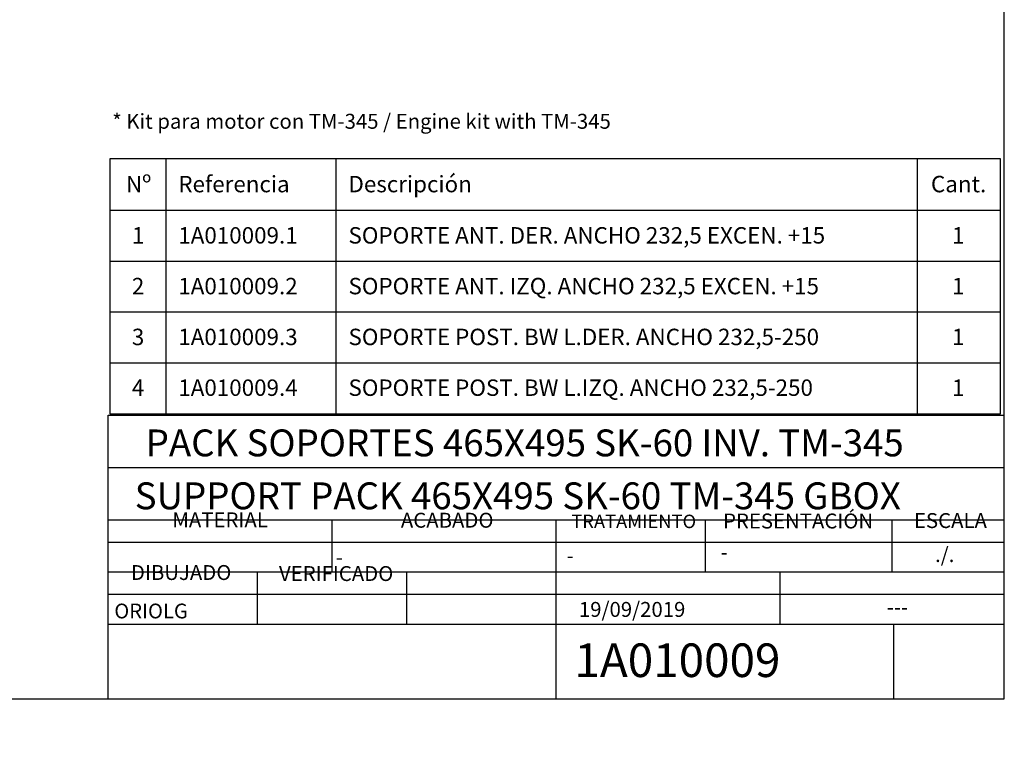
# Model space of a CAD drawing. Units: millimetres. Extents: x 0 to 408, y 0 to 202.
# Drawn here: x 157 to 289, y 0 to 99 of the extents above; entities that cross this region are included whole.
import ezdxf
from ezdxf import colors
from ezdxf.entities.mleader import LeaderData, LeaderLine
from ezdxf.enums import TextEntityAlignment as Align
from ezdxf.lldxf.tags import DXFTag
from ezdxf.math import Vec2, Vec3

# ---------------------------------------------------------------- set-up
doc = ezdxf.new("R2010")
doc.units = ezdxf.units.MM
doc.layers.add('Predeterminado', color=7, linetype='Continuous')
doc.styles.add('SEACAD_Arial', font='arial.ttf')
tags = doc.linetypes.add('DOT2', pattern=[3.175, 0, -3.175]).pattern_tags.tags
tags[6:7] = [DXFTag(74, 4), DXFTag(75, 0), DXFTag(340, '0'), DXFTag(46, 0.0), DXFTag(50, 0.0), DXFTag(44, 0.0), DXFTag(45, 0.0)]
tags[4:5] = [DXFTag(74, 4), DXFTag(75, 0), DXFTag(340, '0'), DXFTag(46, 0.0), DXFTag(50, 0.0), DXFTag(44, 0.0), DXFTag(45, 0.0)]

# ---------------------------------------------------------------- blocks, each defined once
blk = doc.blocks.new('SE')
at = {"color": 7, "linetype": 'Continuous'}
for p, q in [((176.55, 80.25), (176.55, 73.33)), ((199.34, 80.25), (199.34, 73.33)), ((277.2, 80.25), (277.2, 73.33)), ((169.11, 73.33), (288.3, 73.33)), ((176.55, 73.33), (176.55, 66.49)), ((199.34, 73.33), (199.34, 66.49)), ((277.2, 73.33), (277.2, 66.49)), ((169.11, 66.49), (288.3, 66.49)), ((176.55, 66.49), (176.55, 59.69)), ((199.34, 66.49), (199.34, 59.69)), ((277.2, 66.49), (277.2, 59.69)), ((169.11, 59.69), (288.3, 59.69)), ((176.55, 59.69), (176.55, 52.88)), ((199.34, 59.69), (199.34, 52.88)), ((277.2, 59.69), (277.2, 52.88)), ((169.11, 52.88), (288.3, 52.88)), ((176.55, 52.88), (176.55, 45.99)), ((199.34, 52.88), (199.34, 45.99)), ((277.2, 52.88), (277.2, 45.99))]:
    blk.add_line(p, q, dxfattribs=at)
blk.add_lwpolyline([(169.11, 45.99), (169.11, 80.25), (288.3, 80.25), (288.3, 45.99), (169.11, 45.99)], dxfattribs=at)
at = {"color": 7, "linetype": 'Continuous', "style": 'SEACAD_Arial'}
for s, p in [('Nº', (171.22, 77.91)), ('Referencia', (178.23, 77.91)), ('Descripción', (201.02, 77.91)), ('Cant.', (279.03, 77.91)), ('1', (172.01, 71.04)), ('1A010009.1', (178.23, 71.04)), ('SOPORTE ANT. DER. ANCHO 232,5 EXCEN. +15', (201.02, 71.04)), ('1', (281.85, 71.04)), ('2', (172.01, 64.24)), ('1A010009.2', (178.23, 64.24)), ('SOPORTE ANT. IZQ. ANCHO 232,5 EXCEN. +15', (201.02, 64.24)), ('1', (281.85, 64.24)), ('3', (172.01, 57.43)), ('1A010009.3', (178.23, 57.43)), ('SOPORTE POST. BW L.DER. ANCHO 232,5-250', (201.02, 57.43)), ('1', (281.85, 57.43)), ('4', (172.01, 50.63)), ('1A010009.4', (178.23, 50.63)), ('SOPORTE POST. BW L.IZQ. ANCHO 232,5-250', (201.02, 50.63)), ('1', (281.85, 50.63))]:
    blk.add_text(s, height=2.2, dxfattribs=at).set_placement(p, align=Align.TOP_LEFT)
blk = doc.blocks.new('_DOT')
at = {"color": 0, "linetype": 'ByBlock', "lineweight": -2}
blk.add_line((-0.5, 0), (-1, 0), dxfattribs=at)
at = {"color": 0, "linetype": 'ByBlock', "const_width": 0.5}
blk.add_lwpolyline([(-0.25, 0, 1), (0.25, 0, 1)], format="xyb", close=True, dxfattribs=at)
blk = doc.blocks.new('SE5')
at = {"layer": 'Predeterminado', "color": 7, "linetype": 'Continuous'}
for p, q in [((288.85, 7.84), (288.85, 201.84)), ((7.85, 7.84), (288.85, 7.84))]:
    blk.add_line(p, q, dxfattribs=at)
blk = doc.blocks.new('SE4')
at = {"layer": 'Predeterminado'}
blk.add_blockref('SE5', (0, 0), dxfattribs=at)

msp = doc.modelspace()

# ---------------------------------------------------------------- linework, layer by layer
at = {"layer": 'Predeterminado', "color": 7, "linetype": 'Continuous'}
for p, q in [((168.8518, 45.8413), (288.8518, 45.8413)), ((168.8518, 7.8413), (168.8518, 45.8413)), ((168.8518, 38.8413), (288.8518, 38.8413)), ((168.8518, 31.8413), (288.8518, 31.8413)), ((198.8518, 24.8413), (198.8518, 31.8413)), ((228.8518, 7.8413), (228.8518, 31.8413)), ((248.8518, 24.8413), (248.8518, 31.8413)), ((273.8518, 24.8413), (273.8518, 31.8413)), ((168.8518, 24.8413), (288.8518, 24.8413)), ((188.8518, 17.8413), (188.8518, 24.8413)), ((208.8518, 17.8413), (208.8518, 24.8413)), ((258.8518, 17.8413), (258.8518, 24.8413)), ((168.8518, 17.8413), (288.8518, 17.8413)), ((274.026, 17.8413), (274.026, 7.8413))]:
    msp.add_line(p, q, dxfattribs=at)
at = {"layer": 'Predeterminado', "color": 7, "linetype": 'DOT2'}
for p, q in [((168.8518, 28.8413), (288.8518, 28.8413)), ((168.8518, 21.8413), (288.8518, 21.8413))]:
    msp.add_line(p, q, dxfattribs=at)

# ---------------------------------------------------------------- block references
for name in ['SE4', 'SE']:
    msp.add_blockref(name, (0, 0))

# ---------------------------------------------------------------- texts
at = {"layer": 'Predeterminado'}
for s, insert, char_height, width, attachment_point in [('{\\fArial|b0||i0||c0|p34;\\C7;\\H2.;\\W1.;* Kit para motor con TM-345 / Engine kit with TM-345}', (169.3804, 86.2221), 2, 72.791315, 1), ('{\\fArial|b0||i0||c0|p34;\\C7;\\H2.;\\W1.;\\pxb0.5;PRESENTACIÓN}', (261.2367, 32.6652), 2, 28, 2), ('{\\fArial|b0||i0||c0|p34;\\C7;\\H2.;\\W1.;\\pxb0.5;MATERIAL}', (183.8273, 32.8203), 2, 18, 2), ('{\\fArial|b0||i0||c0|p34;\\C7;\\H2.;\\W1.;\\pxb0.5;ACABADO}', (214.2418, 32.768), 2, 15.874096, 2), ('{\\fArial|b0||i0||c0|p34;\\C7;\\H1.8;\\W1.;\\pxb0.5555555556;TRATAMIENTO}', (239.2235, 32.5121), 1.8, 18.9816, 2), ('{\\fArial|b0||i0||c0|p34;\\C7;\\H2.;\\W1.;\\pxb0.5;ESCALA}', (281.6372, 32.7227), 2, 15, 2), ('{\\fArial|b0||i0||c0|p34;\\C7;\\H2.;\\W1.;\\pxb0.5;DIBUJADO}', (178.6125, 25.7623), 2, 18, 2), ('{\\fArial|b0||i0||c0|p34;\\C7;\\H2.;\\W1.;\\pxb0.5;VERIFICADO}', (199.3715, 25.623), 2, 18, 2)]:
    msp.add_mtext(s, dxfattribs=dict(at, insert=insert, char_height=char_height, width=width, attachment_point=attachment_point))

# ---------------------------------------------------------------- leaders
at = {"layer": 'Predeterminado', "color": 7, "linetype": 'Continuous'}
ml = msp.add_multileader_mtext('Standard', dxfattribs=at)
ml.set_content('{\\pxsm0.9;\\fArial|b0||i0||c0|p34;\\W1.;PACK SOPORTES 465X495 SK-60 INV. TM-345\\P}', color=256)
ml.set_leader_properties()
ml.set_arrow_properties(name='DOT')
ml.build(insert=Vec2(0, 0))
ml.multileader.update_dxf_attribs({"leader_type": 0, "dogleg_length": 0, "arrow_head_size": 2.88})
ctx = ml.context
ctx.base_point, ctx.char_height, ctx.arrow_head_size, ctx.landing_gap_size = Vec3(171.8615, 42.0967), 3.6, 2.88, 1.26
notes = []
notes.append((ctx, [(0, (0, 0, 0), (0, 0), (1, 0), 1, [])]))
ctx.mtext.insert = Vec3(173.8615, 43.9273)
ml = msp.add_multileader_mtext('Standard', dxfattribs=at)
ml.set_content('{\\pxsm0.9;\\fArial|b0||i0||c0|p34;\\W1.;SUPPORT PACK 465X495 SK-60 TM-345 GBOX\\P}', color=256)
ml.set_leader_properties()
ml.set_arrow_properties(name='DOT')
ml.build(insert=Vec2(0, 0))
ml.multileader.update_dxf_attribs({"leader_type": 0, "dogleg_length": 0, "arrow_head_size": 2.88})
ctx = ml.context
ctx.base_point, ctx.char_height, ctx.arrow_head_size, ctx.landing_gap_size = Vec3(170.396, 35.0066), 3.6, 2.88, 1.26
notes.append((ctx, [(0, (0, 0, 0), (0, 0), (1, 0), 1, [])]))
ctx.mtext.insert = Vec3(172.396, 36.8372)
ml = msp.add_multileader_mtext('Standard', dxfattribs=at)
ml.set_content('{\\pxsm0.9;\\fArial|b0||i0||c0|p34;\\W1.;-\\P}', color=256)
ml.set_leader_properties()
ml.set_arrow_properties(name='DOT')
ml.build(insert=Vec2(0, 0))
ml.multileader.update_dxf_attribs({"leader_type": 0, "dogleg_length": 0, "arrow_head_size": 1.6})
ctx = ml.context
ctx.base_point, ctx.char_height, ctx.arrow_head_size, ctx.landing_gap_size = Vec3(248.861, 27.5074), 2, 1.6, 0.7
notes.append((ctx, [(0, (0, 0, 0), (0, 0), (1, 0), 1, [])]))
ctx.mtext.insert = Vec3(250.861, 28.5074)
ml = msp.add_multileader_mtext('Standard', dxfattribs=at)
ml.set_content('{\\pxsm0.9;\\fArial|b0||i0||c0|p34;\\W1.;./.\\P}', color=256)
ml.set_leader_properties()
ml.set_arrow_properties(name='DOT')
ml.build(insert=Vec2(0, 0))
ml.multileader.update_dxf_attribs({"leader_type": 0, "dogleg_length": 0, "arrow_head_size": 1.6})
ctx = ml.context
ctx.base_point, ctx.char_height, ctx.arrow_head_size, ctx.landing_gap_size = Vec3(277.576, 27.1471), 2, 1.6, 0.7
notes.append((ctx, [(0, (0, 0, 0), (0, 0), (1, 0), 1, [])]))
ctx.mtext.insert = Vec3(279.576, 28.1641)
ml = msp.add_multileader_mtext('Standard', dxfattribs=at)
ml.set_content('{\\pxsm0.9;\\fArial|b0||i0||c0|p34;\\W1.;-\\P}', color=256)
ml.set_leader_properties()
ml.set_arrow_properties(name='DOT')
ml.build(insert=Vec2(0, 0))
ml.multileader.update_dxf_attribs({"leader_type": 0, "dogleg_length": 0, "arrow_head_size": 1.6})
ctx = ml.context
ctx.base_point, ctx.char_height, ctx.arrow_head_size, ctx.landing_gap_size = Vec3(228.2401, 27.0224), 2, 1.6, 0.7
notes.append((ctx, [(0, (0, 0, 0), (0, 0), (1, 0), 1, [])]))
ctx.mtext.insert = Vec3(230.2401, 28.0224)
ml = msp.add_multileader_mtext('Standard', dxfattribs=at)
ml.set_content('{\\pxsm0.9;\\fArial|b0||i0||c0|p34;\\W1.;-\\P}', color=256)
ml.set_leader_properties()
ml.set_arrow_properties(name='DOT')
ml.build(insert=Vec2(0, 0))
ml.multileader.update_dxf_attribs({"leader_type": 0, "dogleg_length": 0, "arrow_head_size": 1.6})
ctx = ml.context
ctx.base_point, ctx.char_height, ctx.arrow_head_size, ctx.landing_gap_size = Vec3(197.3175, 26.8169), 2, 1.6, 0.7
notes.append((ctx, [(0, (0, 0, 0), (0, 0), (1, 0), 1, [])]))
ctx.mtext.insert = Vec3(199.3175, 27.8169)
ml = msp.add_multileader_mtext('Standard', dxfattribs=at)
ml.set_content('{\\pxsm0.9;\\fArial|b0||i0||c0|p34;\\W1.;---\\P}', color=256)
ml.set_leader_properties()
ml.set_arrow_properties(name='DOT')
ml.build(insert=Vec2(0, 0))
ml.multileader.update_dxf_attribs({"leader_type": 0, "dogleg_length": 0, "arrow_head_size": 1.6})
ctx = ml.context
ctx.base_point, ctx.char_height, ctx.arrow_head_size, ctx.landing_gap_size = Vec3(271.1246, 20.1325), 2, 1.6, 0.7
notes.append((ctx, [(0, (0, 0, 0), (0, 0), (1, 0), 1, [])]))
ctx.mtext.insert = Vec3(273.1246, 21.1325)
ml = msp.add_multileader_mtext('Standard', dxfattribs=at)
ml.set_content('{\\pxsm0.9;\\fArial|b0||i0||c0|p34;\\W1.;19/09/2019\\P}', color=256)
ml.set_leader_properties()
ml.set_arrow_properties(name='DOT')
ml.build(insert=Vec2(0, 0))
ml.multileader.update_dxf_attribs({"leader_type": 0, "dogleg_length": 0, "arrow_head_size": 1.6})
ctx = ml.context
ctx.base_point, ctx.char_height, ctx.arrow_head_size, ctx.landing_gap_size = Vec3(229.8821, 19.8003), 2, 1.6, 0.7
notes.append((ctx, [(0, (0, 0, 0), (0, 0), (1, 0), 1, [])]))
ctx.mtext.insert = Vec3(231.8821, 20.8173)
ml = msp.add_multileader_mtext('Standard', dxfattribs=at)
ml.set_content('{\\pxsm0.9;\\fArial|b0||i0||c0|p34;\\W1.;ORIOLG\\P}', color=256)
ml.set_leader_properties()
ml.set_arrow_properties(name='DOT')
ml.build(insert=Vec2(0, 0))
ml.multileader.update_dxf_attribs({"leader_type": 0, "dogleg_length": 0, "arrow_head_size": 1.584})
ctx = ml.context
ctx.base_point, ctx.char_height, ctx.arrow_head_size, ctx.landing_gap_size = Vec3(167.6594, 19.5878), 1.98, 1.584, 0.693
notes.append((ctx, [(0, (0, 0, 0), (0, 0), (1, 0), 1, [])]))
ctx.mtext.insert = Vec3(169.6594, 20.5946)
ml = msp.add_multileader_mtext('Standard', dxfattribs=at)
ml.set_content('{\\pxsm0.9;\\fArial|b0||i0||c0|p34;\\W1.;1A010009\\P}', color=256)
ml.set_leader_properties()
ml.set_arrow_properties(name='DOT')
ml.build(insert=Vec2(0, 0))
ml.multileader.update_dxf_attribs({"leader_type": 0, "dogleg_length": 0, "arrow_head_size": 3.6})
ctx = ml.context
ctx.base_point, ctx.char_height, ctx.arrow_head_size, ctx.landing_gap_size = Vec3(229.2843, 12.969), 4.5, 3.6, 1.575
notes.append((ctx, [(0, (0, 0, 0), (0, 0), (1, 0), 1, [])]))
ctx.mtext.insert = Vec3(231.2843, 15.2572)
for ctx, leaders in notes:
    for number, flags, end, landing, length, lines in leaders:
        leader = LeaderData()
        leader.index, (leader.has_last_leader_line, leader.has_dogleg_vector, leader.attachment_direction) = number, flags
        leader.last_leader_point, leader.dogleg_vector, leader.dogleg_length = Vec3(end), Vec3(landing), length
        for number, points, colour, breaks in lines:
            line = LeaderLine()
            line.index, line.vertices, line.color, line.breaks = number, Vec3.list(points), colors.encode_raw_color(colour), breaks
            leader.lines.append(line)
        ctx.leaders.append(leader)

doc.saveas('drawing.dxf')
